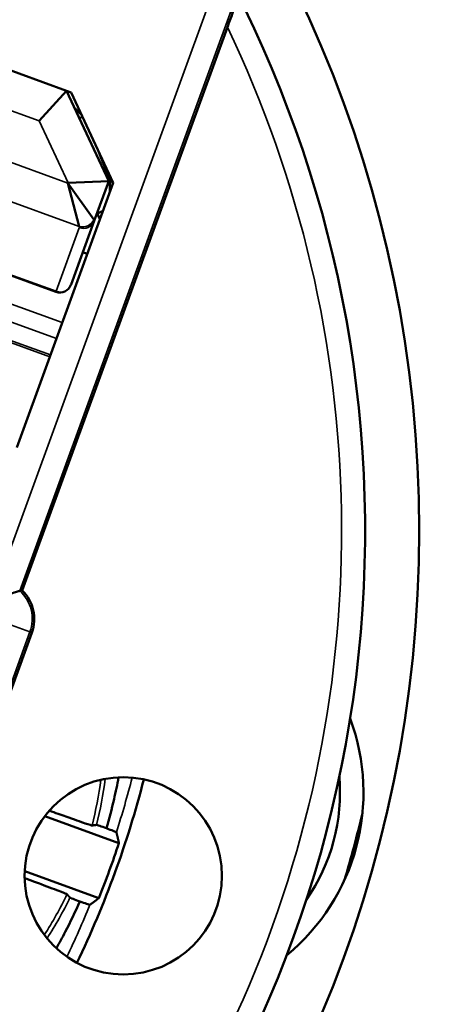
# Model space of a CAD drawing. Units: inches. Extents: x 0.3 to 65.7, y 0.3 to 10.7.
# Drawn here: x 26.3 to 26.4, y 7.2 to 7.6 of the extents above; entities that cross this region are included whole.
import ezdxf

# ---------------------------------------------------------------- set-up
doc = ezdxf.new("R2010")
doc.units = ezdxf.units.IN
doc.header["$MEASUREMENT"] = 0
doc.layers.add('Visible (ANSI)', color=7, linetype='Continuous', lineweight=50)
doc.layers.add('Visible Narrow (ANSI)', color=7, linetype='Continuous', lineweight=35)

msp = doc.modelspace()

# ---------------------------------------------------------------- linework, layer by layer
at = {"layer": 'Visible (ANSI)'}
for p, q in [((26.28987850788129, 7.566482132549341), (26.21033759706719, 7.595432656491854)), ((26.35724091376127, 7.593145879352365), (26.27131356878348, 7.357062439312672)), ((26.28987850788129, 7.566482132549341), (26.27836270360862, 7.55391483744947)), ((26.30752631725576, 7.528636283215151), (26.28987850788129, 7.566482132549341)), ((26.29172829650528, 7.565808864550805), (26.28987850788129, 7.566482132549341)), ((26.30937610587884, 7.527963015216615), (26.29172829650528, 7.565808864550805)), ((26.295210920848, 7.555046736040227), (26.29649813315867, 7.55557991683631)), ((26.30802301790285, 7.528834955847147), (26.30752328823095, 7.528627961039406)), ((26.26898002595848, 7.416975697801123), (26.30937610587884, 7.527963015216615)), ((26.29511605815955, 7.509678536248744), (26.29044185217012, 7.527741264951461)), ((26.29044185217012, 7.527741264951461), (26.3012741834253, 7.512550117220004)), ((26.30752631725576, 7.528636283215151), (26.29049699437732, 7.527892766920873)), ((26.30144728075615, 7.511934267700186), (26.30752631725576, 7.528636283215151)), ((26.30381265835225, 7.512677568760724), (26.3026361377268, 7.515200625383246)), ((26.29174441713607, 7.485275869001585), (26.30144728075615, 7.511934267700186)), ((26.2985269000363, 7.498155067144895), (26.29667711141323, 7.498828335143431)), ((26.25547438451562, 7.493115845863345), (26.28539687773067, 7.482224948998324)), ((26.29174441713607, 7.485275869001585), (26.29170451928698, 7.485166250561038)), ((26.27533713155284, 7.339339484817488), (26.26113057014922, 7.300307278152419)), ((26.28072861714176, 7.262478717669497), (26.3117937327905, 7.251171940249465)), ((26.30337788280744, 7.228049582454647), (26.27231276715778, 7.239356359874678))]:
    msp.add_line(p, q, dxfattribs=at)
for centre, radius in [((25.91590140144839, 7.382172226489589), 0.6397637795276077), ((25.91590140144839, 7.382172226489589), 0.5216535433071263), ((26.31360595552072, 7.237419606775207), 0.04133858267716849)]:
    msp.add_circle(centre, radius, dxfattribs=at)
at = {"layer": 'Visible (ANSI)', "extrusion": (0, 0, -1)}
for centre, radius, start, end in [((-25.91590140144839, 7.382172226489589), 0.499015748031534, 116.8449428679147, 252.9425364653359), ((-25.91590140144839, 7.382172226489589), 0.4192898819764127, 159.0881135786838, 159.7217186650502), ((-25.91590140144748, 7.382172226489589), 0.4192913385839317, 159.0908975405121, 159.7214837804881), ((-26.25957017714867, 7.345078186906308), 0.01677884241702206, 134.4184070015491, 199.9999999999803), ((-25.91590140144839, 7.382172226489589), 0.4195025804945366, 194.3995190364525, 205.6004809635962), ((-26.32565930610494, 7.27237792684477), 0.07874015748032054, 175.2119293715305, 214.7880706285193)]:
    msp.add_arc(centre, radius, start, end, dxfattribs=at)
at = {"layer": 'Visible (ANSI)'}
for centre, radius, start, end in [((25.91590140144839, 7.382172226489589), 0.4186517864202392, 20.50698185124222, 22.40672052674079), ((26.28708004772747, 7.486849420556924), 0.004921259842520053, 250.0000000000197, 340.0000000000197), ((26.32565930610494, 7.27237792684477), 0.08858267716536103, 309.5367945875595, 20.46320541253573), ((25.91590140144839, 7.382172226489589), 0.5118110236220755, 343.3807149933921, 346.619285006625), ((25.91590140144839, 7.382172226489589), 0.4170033729006654, 338.3093161796485, 341.6906838202815)]:
    msp.add_arc(centre, radius, start, end, dxfattribs=at)
for centre, major_axis, ratio, start_param, end_param in [((25.98978105437331, 7.203810966415718), (0.1909511346071014, -0.4609968189178322), 0.9221202306174503, 2.002326905452419, 2.010317403194295), ((25.84202174852438, 7.560533486563459), (0.1909511346063856, -0.4609968189176832), 0.9221202306190118, 1.132046790849004, 1.14166338683963)]:
    msp.add_ellipse(centre, major_axis=major_axis, ratio=ratio, start_param=start_param, end_param=end_param, dxfattribs=at)
at = {"layer": 'Visible (ANSI)', "extrusion": (0, 0, -1)}
msp.add_ellipse((-12.79124600540505, -100.0319750088253), major_axis=(39.08609126162406, 107.3881531889215), ratio=0.01745240643841038, start_param=6.271514231198564, end_param=6.271946459941411, dxfattribs=at)
at = {"layer": 'Visible (ANSI)'}
for points, knots in [([(26.35724091376127, 7.593145879352365), (26.35788216868408, 7.594907712772825), (26.35864835522974, 7.596995361479772), (26.35964286371367, 7.599677596819079), (26.36005762761473, 7.600787998931397), (26.36042216816244, 7.601755493669176)], [-0.08860247902872384, -0.08860247902872384, -0.08860247902872384, -0.08860247902872384, -0.06002894260791203, -0.06002894260791203, -0.04250504616926986, -0.04250504616926986, -0.04250504616926986, -0.04250504616926986]), ([(26.25766115537848, 7.350846302349369), (26.25767815186995, 7.350862805492712), (26.25769519177524, 7.350879263883458), (26.25860210216964, 7.351750657640283), (26.25960375239159, 7.352482057808944), (26.26206048727439, 7.353967307686931), (26.26352925906198, 7.354631854642635), (26.26602545062709, 7.355591842917734), (26.26705781623226, 7.355924658835052), (26.26868382756842, 7.356406851436391), (26.26929791855386, 7.356568992812159), (26.27008539108723, 7.356771360271837), (26.2702893207323, 7.356820603008915), (26.27031002933731, 7.356825578537014)], [-0.1959746065071667, -0.1959746065071667, -0.1959746065071667, -0.1959746065071667, -0.1956135651847527, -0.1956135651847527, -0.176807223368882, -0.176807223368882, -0.1516888365949738, -0.1516888365949738, -0.1316487482641146, -0.1316487482641146, -0.1142029490770442, -0.1142029490770442, -0.09868169087357219, -0.09868169087357219, -0.09868169087357219, -0.09868169087357219]), ([(26.31165841167953, 7.278712337174825), (26.31108131646382, 7.275650364306189), (26.31044346095845, 7.272598553801204), (26.30880196061375, 7.265455007577971), (26.30775029121818, 7.261380576219695), (26.30658797893269, 7.25733222255562)], [0.4784615551481664, 0.4784615551481664, 0.4784615551481664, 0.4784615551481664, 0.5259957325048692, 0.5259957325048692, 0.590142199925232, 0.590142199925232, 0.590142199925232, 0.590142199925232]), ([(26.28255319448075, 7.264737725834808), (26.2851442002528, 7.263810296081234), (26.28761998707054, 7.262927970522783), (26.29284403437745, 7.261077932494432), (26.29590737344719, 7.260007966774852), (26.29934523115284, 7.258838039691314), (26.30040742481273, 7.258501454703351), (26.30051379660548, 7.25850634187495)], [0.9970158766542789, 0.9970158766542789, 0.9970158766542789, 0.9970158766542789, 1.042274172878591, 1.042274172878591, 1.116334168332946, 1.116334168332946, 1.186789178181043, 1.186789178181043, 1.186789178181043, 1.186789178181043]), ([(26.30658797892997, 7.257332222559258), (26.30545768693977, 7.257729609653639), (26.30444657342181, 7.258081261223511), (26.30295464410559, 7.258588990288759), (26.30242316531789, 7.258757416915019), (26.30237002790258, 7.258754951091165)], [-0.3612272474852144, -0.3612272474852144, -0.3612272474852144, -0.3612272474852144, -0.3337698859933415, -0.3337698859933415, -0.2985347755100242, -0.2985347755100242, -0.2985347755100242, -0.2985347755100242]), ([(26.31073163337154, 7.255709372694897), (26.31072267458861, 7.255734974085813), (26.3101984628864, 7.2559518486963), (26.30870144235345, 7.256532668867608), (26.30770493790154, 7.256911693313983), (26.30658797894361, 7.257332222553801)], [-0.5921075589907041, -0.5921075589907041, -0.5921075589907041, -0.5921075589907041, -0.5556293024388399, -0.5556293024388399, -0.5282400275943282, -0.5282400275943282, -0.5282400275943282, -0.5282400275943282]), ([(26.29002248788387, 7.229681708063568), (26.28994414377743, 7.229753826324982), (26.28891410356649, 7.230178752187699), (26.2855285371414, 7.231492348383968), (26.28249412256249, 7.232641783488676), (26.27730308862996, 7.234582525018), (26.27483937795918, 7.235498029518881), (26.27225841203093, 7.236453043516436)], [0.003462841668944084, 0.003462841668944084, 0.003462841668944084, 0.003462841668944084, 0.07391785151704065, 0.07391785151704065, 0.1479778469713959, 0.1479778469713959, 0.1932361431959266, 0.1932361431959266, 0.1932361431959266, 0.1932361431959266]), ([(26.29128464063146, 7.22829809987647), (26.29132376125184, 7.228262054873399), (26.29183916017231, 7.228049449174565), (26.29330840628685, 7.227479398524652), (26.29430900145038, 7.22709884801438), (26.2954302908482, 7.226676726503998)], [-0.2950832665587683, -0.2950832665587683, -0.2950832665587683, -0.2950832665587683, -0.2598481560754509, -0.2598481560754509, -0.2323907945835784, -0.2323907945835784, -0.2323907945835784, -0.2323907945835784]), ([(26.29543029085366, 7.226676726504907), (26.29350807973409, 7.222355881349673), (26.29145888339539, 7.218100820847527), (26.28808324871519, 7.211598040998384), (26.28684582501122, 7.20930794070077), (26.28557138343043, 7.207039643175763)], [-0.5721757423589057, -0.5721757423589057, -0.5721757423589057, -0.5721757423589057, -0.5036178279353115, -0.5036178279353115, -0.4658161932245787, -0.4658161932245787, -0.4658161932245787, -0.4658161932245787]), ([(26.29543029086275, 7.226676726498541), (26.29655624205028, 7.22628090320754), (26.29756324096692, 7.225930712063333), (26.2990833692364, 7.225413379878178), (26.29962434301055, 7.225242558681517), (26.29964766209363, 7.225256411891083)], [-0.06440642473037567, -0.06440642473037567, -0.06440642473037567, -0.06440642473037567, -0.03701714988586375, -0.03701714988586375, -0.0005388933339995506, -0.0005388933339995506, -0.0005388933339995506, -0.0005388933339995506])]:
    msp.add_open_spline(points, degree=3, knots=knots, dxfattribs=at)
msp.add_open_spline([(26.30270238167017, 7.515057996194033), (26.30353770368478, 7.515418121956232), (26.30434188062449, 7.515768233332297), (26.30503364362252, 7.516072669818955)], degree=3, dxfattribs=at)
for points, weights in [([(26.30051379660548, 7.25850634187495), (26.30143777977613, 7.258629731448623), (26.30237002790258, 7.258754951091165)], [1, 1.00001126494635, 1]), ([(26.3117937327905, 7.251171940249465), (26.31127003437708, 7.253444348646868), (26.31073163337154, 7.255709372694897)], [1, 0.999992909262329, 0.999999403022095]), ([(26.29128464063146, 7.22829809987647), (26.29065098676878, 7.228993261232377), (26.29002248788387, 7.229681708063568)], [1.00000436722137, 1.00001563225671, 1.00000436722137]), ([(26.29964766209363, 7.225256411891083), (26.3015160305857, 7.22664544348058), (26.30337788280744, 7.228049582454647)], [0.999999403019935, 0.999992909236672, 1])]:
    msp.add_rational_spline(points, weights, degree=2, dxfattribs=at)
at = {"layer": 'Visible Narrow (ANSI)'}
for p, q in [((26.35018725683025, 7.605059676798506), (26.25766115537848, 7.350846302349369)), ((26.27031002933731, 7.356825578536105), (26.35943479128931, 7.601693849514364)), ((26.21108111336147, 7.57840333361432), (26.27836270360862, 7.55391483744947)), ((26.29044185217012, 7.527741264951461), (26.18500390062476, 7.566117540875299)), ((26.16981275289421, 7.555285209621021), (26.29511605815955, 7.509678536249654)), ((26.27836270360862, 7.55391483744947), (26.29049699437732, 7.527892766920873)), ((26.29049699437732, 7.527892766920873), (26.29044185217012, 7.527741264951461)), ((26.14929726648901, 7.519814054117292), (26.28803141325883, 7.469318954216165)), ((26.28560610147346, 7.46265546485151), (26.14687195470364, 7.513150564751728)), ((26.29517953704984, 7.509102584578928), (26.28547667343068, 7.482444185880327)), ((26.28282039989412, 7.45500181266411), (26.1440862531243, 7.505496912565237)), ((26.28310522096839, 7.455784352136421), (26.14437107419948, 7.506279452036638)), ((26.28547667343068, 7.482444185880327), (26.25620029926798, 7.493099914642103)), ((26.28539687773067, 7.482224948998324), (26.28547667343068, 7.482444185880327)), ((26.26039122647111, 7.300796289285559), (26.27452710950714, 7.339634308730952)), ((26.26527957504808, 7.343000136015094), (26.27452710950714, 7.339634308730952)), ((26.27452710950714, 7.339634308730952), (26.27533713155284, 7.339339484817488))]:
    msp.add_line(p, q, dxfattribs=at)
at = {"layer": 'Visible Narrow (ANSI)', "extrusion": (0, 0, -1)}
for centre, radius, start, end in [((-25.91590140144839, 7.382172226489589), 0.489173228346494, 154.4507879387767, 252.9425364653359), ((-26.14712497939749, 7.298013726655286), 0.158394957926405, 187.3770975937954, 194.443385574011), ((-26.14712497939749, 7.298013726655286), 0.1601320597015043, 187.1602838115186, 194.1915846073386), ((-26.14712497939749, 7.298013726655286), 0.1583949579263669, 205.5566144259583, 212.6229024062303), ((-26.14712497939749, 7.298013726655286), 0.1601320597015025, 205.8084153925766, 212.8397161884643)]:
    msp.add_arc(centre, radius, start, end, dxfattribs=at)
at = {"layer": 'Visible Narrow (ANSI)'}
for centre, radius, start, end in [((26.25957017714867, 7.345078186906308), 0.01591683496103182, 340.0000000000197, 47.56541777409979), ((25.91590140144839, 7.382172226489589), 0.4145886701663716, 342.2399047113728, 345.5316207922276), ((25.91590140144839, 7.382172226489589), 0.4145886701665367, 334.4683792077248, 337.7600952885804)]:
    msp.add_arc(centre, radius, start, end, dxfattribs=at)
for centre, major_axis, ratio, start_param, end_param in [((26.29675933030634, 7.514193389366797), (0.004460176117306747, 0.002079814280219951), 0.9542014938042686, 3.950422445853484, 5.474355514915701), ((26.28664897176699, 7.517320411690294), (-0.01479830898875489, 0.005386143989382951), 0.1524150805670225, 3.141592653589792, 3.359758809838164), ((26.29682280919664, 7.513617437696981), (0.004624471558985905, -0.001683169996682155), 0.9762960071199339, 4.712388980384692, 6.283185307179581), ((26.28711994557747, 7.48695903899838), (0.004624471558985888, -0.001683169996682183), 0.9762960071199339, 4.712388980384687, 6.283185307179588)]:
    msp.add_ellipse(centre, major_axis=major_axis, ratio=ratio, start_param=start_param, end_param=end_param, dxfattribs=at)
at = {"layer": 'Visible Narrow (ANSI)', "extrusion": (0, 0, -1)}
msp.add_ellipse((26.2850056996202, 7.512805558572241), major_axis=(0.01017383742976898, -0.003702973992700781), ratio=0.2216946626429417, start_param=6.065019151039877, end_param=6.283185307179588, dxfattribs=at)

doc.saveas('drawing.dxf')
